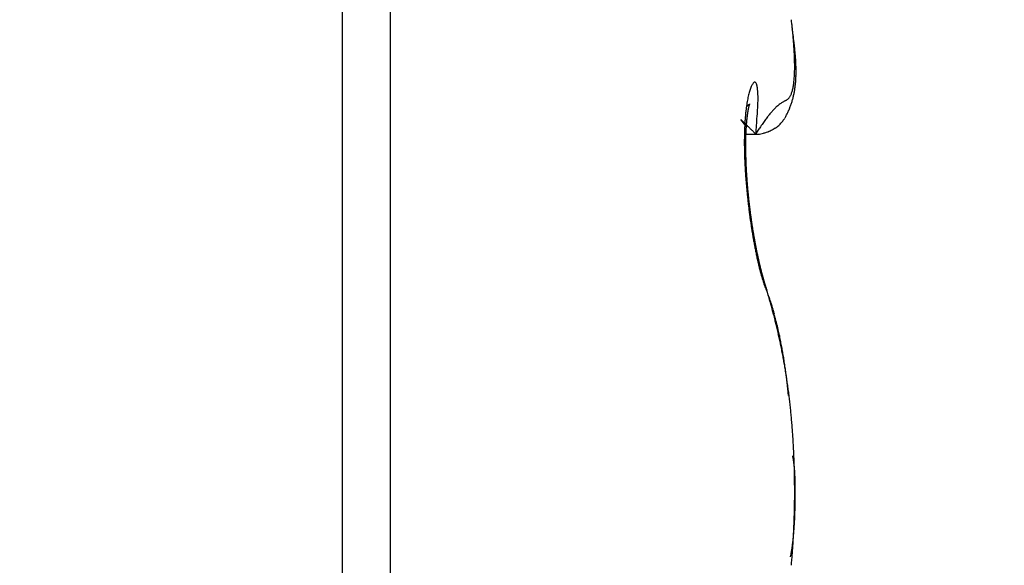
# Model space of a CAD drawing. Units: millimetres. Extents: x -329 to 7977, y -297 to 5248.
# Drawn here: x 4627 to 4630, y 3224 to 3226 of the extents above; entities that cross this region are included whole.
import ezdxf

# ---------------------------------------------------------------- set-up
doc = ezdxf.new("R2010")
doc.units = ezdxf.units.MM
for name, color, linetype in [('hatching-Schraffur', 5, 'Continuous'), ('helpline-Hilfslinie', 2, 'Continuous'), ('outline-Körperkante', 7, 'Continuous')]:
    doc.layers.add(name, color=color, linetype=linetype)
doc.layers.get('helpline-Hilfslinie').off()

# ---------------------------------------------------------------- blocks, each defined once
blk = doc.blocks.new('SR_WD2201_Kämpferprofil_H100')
at = {"layer": 'hatching-Schraffur'}
h = blk.add_hatch(dxfattribs=at)
h.set_pattern_fill('ANSI31', color=256, style=0)
h.set_pattern_definition([(45, (0, 1.5), (-2.24506, 2.24506), [])])
h.paths.add_polyline_path([(4.5, 29.134), (4, 30), (4.5, 30.866), (4.5, 45), (6.3037, 45, -0.377698), (9.2799, 42.3778, 0.722051), (16.2657, 41.0068, 1), (14.8724, 41.7932, -1.74185), (13, 45), (18.4608, 45, 0.57735), (19.5, 45), (23.5, 45, 0.412742), (24.317, 44.7789), (29.5, 47.7713), (29.5, 50), (23.9495, 50, 0.816497), (19.0505, 50), (12, 50), (12, 51), (4.5, 51), (4.5, 64.134), (4, 65), (4.5, 65.866), (4.5, 79.134), (4, 80), (4.5, 80.866), (4.5, 95.5), (39.3245, 95.5, -0.371303), (42.2914, 92.9444, 0.602726), (48.5495, 90.75), (49.5, 90.75), (49.5, 92.5), (47.9033, 92.5, -1.772584), (46, 95.65), (58.6315, 95.65), (59.2593, 90), (66.5, 90), (66.5, 97), (64.2, 97), (64.2, 92.5), (62, 92.5), (61.5, 97), (61.5, 99), (60, 99), (60, 100), (0, 100), (0, 1.5), (14, 1.5), (14, 3.5), (11.25, 3.5, -0.414214), (9.25, 5.5), (9.25, 6, 0.400766), (7.3415, 7.9986, 0.427899), (7, 7.6724, 0.187306), (7.0857, 7.4519, -3.345629), (4.8, 8.0329), (4.8, 11.5), (4.5, 11.5), (4.5, 14.134), (4, 15), (4.5, 15.866)])
blk = doc.blocks.new('WD2201_SR_Laufwagen_hinten')
at = {"layer": 'outline-Körperkante'}
for p, q in [((23.0962, 18), (23.0962, 8)), ((23.2605, 17.9141), (23.2605, 8.0859)), ((24.4684, 14.245), (24.4666, 14.2472)), ((24.4684, 14.2151), (24.5045, 14.2151)), ((24.5045, 14.2153), (24.5154, 14.2326)), ((24.5045, 14.2153), (24.5123, 14.215)), ((24.4775, 14.0147), (24.4772, 14.0175)), ((24.544, 13.677), (24.5407, 13.6839)), ((24.544, 13.677), (24.5435, 13.6787)), ((24.6156, 13.3254), (24.6146, 13.3358)), ((24.6386, 12.9999), (24.6386, 13.0031)), ((24.6365, 12.9999), (24.6366, 12.9999)), ((24.6229, 12.7776), (24.6238, 12.7826))]:
    blk.add_line(p, q, dxfattribs=at)
for centre, radius, start, end in [((22.5122, 14.3503), 2.1284, 6.4389, 6.8552), ((22.6648, 14.3668), 1.975, 6.0207, 6.4584), ((20.4433, 13.9953), 4.2251, 7.6006, 7.8666), ((22.8172, 14.3822), 1.8218, 5.5799, 6.0427), ((22.9636, 14.3967), 1.6746, 5.0834, 5.5735), ((23.1848, 14.3557), 1.46, 7.2323, 7.8139), ((23.1083, 14.4086), 1.5295, 4.5984, 5.1202), ((23.247, 14.4185), 1.3904, 4.0943, 4.651), ((23.3121, 14.3703), 1.3318, 6.8927, 7.2968), ((23.3803, 14.4278), 1.2567, 3.5065, 4.1042), ((21.8443, 14.2065), 2.8087, 6.4725, 6.6175), ((23.3254, 14.3738), 1.3182, 6.1626, 6.5015), ((23.6222, 14.4035), 1.0199, 5.8323, 6.295), ((23.5077, 14.4342), 1.1292, 2.9361, 3.579), ((23.629, 14.4398), 1.0078, 2.2712, 2.9679), ((23.7437, 14.4436), 0.893, 1.5647, 2.3216), ((23.5956, 14.3988), 1.0469, 5.5083, 5.9417), ((23.6151, 14.4017), 1.0272, 5.021, 5.449), ((23.7403, 14.4132), 0.9014, 4.5094, 4.9929), ((23.8209, 14.4183), 0.8207, 4.0653, 4.5925), ((23.8718, 14.4211), 0.7698, 3.5783, 4.1318), ((23.8481, 14.4456), 0.7886, 0.8004, 1.6245), ((23.9378, 14.4467), 0.6989, 359.9219, 0.8147), ((24.0247, 14.4446), 0.612, 359.1273, 0.1029), ((23.9218, 14.4242), 0.7197, 2.9969, 3.5798), ((23.9749, 14.4268), 0.6665, 2.3855, 3.0068), ((24.0187, 14.4275), 0.6227, 1.8369, 2.4943), ((24.0588, 14.429), 0.5826, 1.1158, 1.8093), ((24.2398, 14.436), 0.3967, 355.7916, 357.0953), ((24.1748, 14.4396), 0.4619, 357.0576, 358.2359), ((24.1021, 14.4438), 0.5346, 358.0274, 359.094), ((24.2081, 14.4273), 0.4333, 357.2321, 358.1109), ((24.184, 14.428), 0.4574, 358.1298, 358.9719), ((24.0943, 14.4298), 0.547, 0.3763, 1.1054), ((24.1567, 14.4289), 0.4847, 358.924, 359.7279), ((24.1276, 14.4292), 0.5138, 359.6997, 0.4669), ((24.6003, 14.3272), 0.1221, 154.6522, 157.5724), ((24.5664, 14.3417), 0.0852, 150.0498, 153.7314), ((24.5361, 14.3571), 0.0513, 142.8881, 147.9914), ((24.5153, 14.3706), 0.0266, 131.414, 139.2535), ((24.5042, 14.3805), 0.012, 109.638, 122.9385), ((24.5008, 14.3865), 0.00541, 70.7947, 96.152), ((24.5008, 14.3875), 0.00442, 27.7394, 66.9074), ((24.4981, 14.3836), 0.00897, 14.9979, 41.8274), ((24.4845, 14.3759), 0.0243, 10.6037, 24.1875), ((24.4579, 14.3675), 0.0522, 5.3394, 14.3018), ((24.4771, 14.4036), 0.157, 347.3331, 349.7789), ((24.4412, 14.4109), 0.1937, 349.5318, 351.6488), ((24.4006, 14.4183), 0.2349, 351.3022, 353.1607), ((24.3528, 14.4248), 0.2832, 353.006, 354.6422), ((24.3001, 14.4305), 0.3362, 354.5124, 355.9714), ((24.2986, 14.419), 0.3424, 352.4906, 353.551), ((24.2836, 14.4212), 0.3575, 353.4738, 354.4988), ((24.2683, 14.4225), 0.3729, 354.5198, 355.5099), ((24.2495, 14.4242), 0.3918, 355.4755, 356.4285), ((24.2301, 14.4256), 0.4112, 356.4052, 357.3221), ((24.8422, 14.2626), 0.3726, 167.3726, 168.7791), ((24.7815, 14.2751), 0.3107, 165.5936, 167.176), ((24.7265, 14.288), 0.2542, 163.5014, 165.3129), ((24.6785, 14.3007), 0.2046, 161.0056, 163.0955), ((24.6372, 14.3141), 0.1612, 158.2882, 160.7361), ((24.4137, 14.3584), 0.0972, 1.7675, 8.2932), ((24.275, 14.3407), 0.2367, 2.2028, 5.0115), ((22.5265, 14.2563), 1.9873, 2.364, 2.697), ((24.5898, 14.3617), 0.0362, 324.1457, 330.6998), ((24.5821, 14.367), 0.0455, 329.5725, 335.2533), ((24.5691, 14.3737), 0.0602, 334.6202, 339.3181), ((24.5527, 14.3811), 0.0781, 338.4852, 342.4089), ((24.5325, 14.3883), 0.0995, 341.9928, 345.3285), ((24.5074, 14.3962), 0.1259, 344.7468, 347.5822), ((24.356, 14.4085), 0.284, 345.574, 346.8079), ((24.3489, 14.4097), 0.2912, 346.8968, 348.1062), ((24.3417, 14.4118), 0.2986, 348.007, 349.1911), ((24.3326, 14.4134), 0.3079, 349.2167, 350.3718), ((24.3231, 14.4153), 0.3176, 350.307, 351.4327), ((24.311, 14.4173), 0.3298, 351.4135, 352.5065), ((25.0576, 14.2286), 0.5907, 171.5325, 172.5706), ((24.3734, 14.4574), 0.1783, 303.9735, 304.7872), ((24.9804, 14.2397), 0.5127, 170.3465, 171.4862), ((24.9089, 14.2503), 0.4404, 168.8859, 170.1441), ((24.4453, 14.3553), 0.0535, 303.8975, 305.8839), ((24.4464, 14.354), 0.0518, 305.7418, 306.937), ((23.4173, 15.673), 1.7247, 307.9297, 307.9546), ((24.4374, 14.3652), 0.0661, 307.9775, 308.6627), ((24.4516, 14.3477), 0.0435, 308.4578, 309.5242), ((24.4468, 14.3542), 0.0516, 308.9986, 309.8027), ((24.442, 14.3582), 0.0578, 310.9456, 311.5916), ((24.6016, 14.2782), 0.125, 166.008, 166.4704), ((24.5869, 14.2829), 0.1097, 165.9982, 166.5037), ((24.4477, 14.3522), 0.0495, 311.285, 311.9821), ((24.5709, 14.2863), 0.0933, 165.0734, 165.6318), ((24.5577, 14.2894), 0.0798, 164.2021, 164.8209), ((24.4517, 14.3489), 0.0445, 311.0178, 311.7392), ((24.5451, 14.2926), 0.0668, 163.2218, 163.9196), ((24.5339, 14.2964), 0.055, 162.8313, 163.6262), ((24.4495, 14.3497), 0.0465, 313.0582, 313.6687), ((24.5262, 14.299), 0.0469, 162.1683, 163.0263), ((24.4475, 14.3528), 0.0501, 312.9513, 313.4689), ((24.5237, 14.2994), 0.0443, 160.8653, 161.7113), ((24.5205, 14.3007), 0.0409, 160.2426, 161.0878), ((24.4393, 14.3593), 0.0604, 314.8123, 315.1877), ((24.519, 14.3013), 0.0393, 159.525, 160.332), ((24.4089, 14.3933), 0.1061, 313.7373, 313.9244), ((24.5158, 14.3022), 0.0359, 158.2357, 159.023), ((24.5154, 14.3024), 0.0355, 157.5986, 158.329), ((24.5387, 14.2581), 0.0814, 133.5008, 133.7048), ((24.5135, 14.3036), 0.0333, 157.5891, 158.2751), ((24.4946, 14.306), 0.0163, 136.2023, 137.0709), ((24.5152, 14.3027), 0.0353, 156.7202, 157.3024), ((24.5167, 14.3022), 0.0368, 156.5644, 157.0384), ((24.4861, 14.314), 0.00459, 131.6876, 134.0702), ((24.4839, 14.3166), 0.00126, 128.8945, 135.6529), ((24.5341, 14.2948), 0.0557, 156.3725, 156.6303), ((24.4833, 14.3174), 0.000191, 116.6214, 144.5812), ((24.4707, 14.3227), 0.0135, 336.4789, 337.1239), ((24.2176, 14.429), 0.2881, 337.1458, 337.1868), ((24.4826, 14.3177), 0.000694, 348.0275, 353.0478), ((24.4832, 14.3175), 0.0000875, 35.6936, 54.3064), ((24.4832, 14.3176), 0.0000294, 67.051, 166.0791), ((24.4801, 14.3184), 0.00326, 342.3833, 344.2182), ((23.8035, 14.3397), 0.7084, 354.7706, 358.152), ((24.1507, 14.3374), 0.3613, 356.7501, 0.1391), ((24.6912, 14.1795), 0.1733, 130.4108, 133.0249), ((24.6705, 14.2035), 0.1416, 127.4788, 130.3026), ((24.6591, 14.2179), 0.1232, 124.4898, 127.3453), ((24.6518, 14.2294), 0.1096, 121.9134, 124.768), ((24.6533, 14.2283), 0.1113, 119.7546, 122.2539), ((24.6623, 14.2158), 0.1266, 118.4925, 120.479), ((24.7223, 14.1151), 0.2438, 118.6533, 119.5948), ((24.2716, 14.9057), 0.6663, 300.0634, 300.3829), ((24.5567, 14.413), 0.0971, 302.2881, 304.3719), ((24.5813, 14.374), 0.051, 306.2705, 310.1736), ((24.5907, 14.3615), 0.0354, 311.6634, 317.4272), ((24.5922, 14.3597), 0.0331, 317.9452, 324.4988), ((24.3735, 14.4027), 0.2655, 337.961, 339.2749), ((24.3729, 14.4031), 0.2662, 339.2418, 340.5504), ((24.3717, 14.4037), 0.2676, 340.5269, 341.8278), ((24.3688, 14.4046), 0.2706, 341.8448, 343.1324), ((24.3658, 14.4055), 0.2737, 343.1334, 344.4065), ((24.3612, 14.407), 0.2786, 344.3568, 345.6109), ((25.3052, 14.205), 0.8394, 174.72, 175.549), ((25.2213, 14.2117), 0.7553, 173.7585, 174.6446), ((25.1375, 14.2198), 0.6711, 172.7071, 173.6642), ((25.0163, 14.2069), 0.546, 172.8153, 173.0109), ((25.0063, 14.2093), 0.5357, 172.7378, 172.9351), ((24.9973, 14.2087), 0.5269, 172.3476, 172.5461), ((24.9799, 14.2113), 0.5093, 172.1777, 172.3787), ((24.9663, 14.2138), 0.4956, 172.0451, 172.2482), ((24.9531, 14.2166), 0.4821, 171.9533, 172.1597), ((24.9326, 14.2166), 0.4618, 171.3813, 171.5908), ((24.9181, 14.2196), 0.4469, 171.2774, 171.4913), ((24.9017, 14.2226), 0.4304, 171.1181, 171.3364), ((24.8783, 14.2259), 0.4067, 170.8404, 171.0644), ((24.8635, 14.229), 0.3916, 170.7228, 170.9525), ((24.8396, 14.2325), 0.3674, 170.4191, 170.6563), ((24.8216, 14.2359), 0.3492, 170.2258, 170.4705), ((24.8, 14.2395), 0.3272, 169.9564, 170.2106), ((24.7795, 14.243), 0.3064, 169.672, 169.9361), ((24.756, 14.2468), 0.2826, 169.2938, 169.5702), ((24.7379, 14.2504), 0.2642, 169.051, 169.3402), ((24.7152, 14.2543), 0.2412, 168.625, 168.9301), ((24.6959, 14.258), 0.2215, 168.2583, 168.5805), ((24.6762, 14.2636), 0.2011, 168.3319, 168.675), ((24.6549, 14.2657), 0.1798, 167.2342, 167.5999), ((24.6383, 14.271), 0.1625, 167.3858, 167.7793), ((24.619, 14.2746), 0.1428, 166.6714, 167.0957), ((21.1647, 14.4896), 3.351, 355.3044, 356.3313), ((24.878, 14.0151), 0.4223, 140.5156, 142.2881), ((24.8123, 14.0677), 0.3381, 138.3513, 140.3175), ((24.7592, 14.1132), 0.2682, 135.8958, 138.0759), ((24.7173, 14.1527), 0.2106, 133.235, 135.6857), ((24.492, 14.3397), 0.1313, 327.9003, 330.6414), ((24.4734, 14.3509), 0.153, 330.3765, 332.7107), ((24.4492, 14.3651), 0.181, 332.248, 334.2082), ((24.4038, 14.3886), 0.2321, 333.841, 335.3604), ((24.3733, 14.403), 0.2659, 335.2819, 336.6034), ((24.3736, 14.403), 0.2656, 336.5989, 337.9159), ((24.4541, 14.2631), 0.000314, 131.6744, 152.5757), ((24.456, 14.2639), 0.00231, 195.2944, 201.5755), ((24.4539, 14.2633), 0.000143, 24.421, 123.6883), ((24.4613, 14.2669), 0.00841, 207.4475, 210.4053), ((24.4538, 14.2625), 0.000858, 43.9153, 71.7801), ((24.4729, 14.2748), 0.0224, 212.8601, 214.5201), ((24.452, 14.2591), 0.00467, 50.1673, 57.9116), ((24.4915, 14.2878), 0.0451, 214.689, 215.7462), ((24.4462, 14.2513), 0.0144, 49.1364, 52.4771), ((24.5202, 14.3107), 0.0818, 217.0743, 217.7889), ((24.5651, 14.3446), 0.138, 217.4566, 217.9655), ((24.4345, 14.2369), 0.0329, 48.2349, 50.0981), ((24.6247, 14.3931), 0.2148, 218.4097, 218.7816), ((24.4146, 14.2129), 0.0641, 48.1959, 49.3487), ((24.7142, 14.4628), 0.3283, 218.4649, 218.7419), ((24.3834, 14.1776), 0.1112, 47.5367, 48.321), ((24.8328, 14.5625), 0.4832, 219.1617, 219.3715), ((24.3375, 14.1271), 0.1795, 47.05, 47.6057), ((24.9973, 14.6995), 0.6972, 219.4994, 219.6594), ((24.2719, 14.0553), 0.2767, 46.8243, 47.2375), ((25.2472, 14.9046), 1.0206, 219.5729, 219.6917), ((24.1828, 13.9587), 0.4081, 46.6681, 46.98), ((25.7015, 15.2797), 1.6097, 219.6366, 219.7179), ((24.0627, 13.8299), 0.5842, 46.5253, 46.7667), ((26.1162, 15.6386), 2.1581, 220.012, 220.0772), ((23.9043, 13.6646), 0.8132, 46.2507, 46.4416), ((26.2676, 15.7542), 2.3483, 219.8576, 219.9215), ((25.563, 14.1905), 1.0977, 177.1747, 177.8758), ((23.7003, 13.4501), 1.1092, 46.1478, 46.3016), ((25.4764, 14.1944), 1.011, 176.417, 177.155), ((25.3925, 14.1983), 0.927, 175.5577, 176.3359), ((23.4154, 13.1513), 1.522, 46.0832, 46.2033), ((23.0057, 12.7243), 2.1138, 46.0212, 46.1138), ((25.2185, 14.1921), 0.7488, 176.2745, 176.4432), ((25.1974, 14.1883), 0.728, 175.6974, 175.8687), ((25.1828, 14.1913), 0.7132, 175.6766, 175.8506), ((25.1688, 14.1943), 0.699, 175.6556, 175.8323), ((25.1481, 14.1941), 0.6784, 175.3255, 175.5051), ((25.1344, 14.197), 0.6646, 175.3025, 175.485), ((25.1173, 14.1969), 0.6475, 174.9848, 175.1704), ((25.1038, 14.1969), 0.634, 174.6864, 174.8751), ((25.0845, 14.1999), 0.6146, 174.6088, 174.8008), ((25.0723, 14.1999), 0.6024, 174.3032, 174.4981), ((25.0629, 14.2023), 0.5928, 174.2475, 174.4437), ((25.0582, 14.201), 0.5883, 173.8786, 174.0734), ((25.0564, 14.2029), 0.5863, 173.8485, 174.0431), ((25.0497, 14.2017), 0.5798, 173.4661, 173.66), ((22.6104, 12.3155), 2.6825, 45.9271, 46.0076), ((25.046, 14.2037), 0.5759, 173.4331, 173.6273), ((25.0347, 14.2056), 0.5644, 173.2981, 173.4922), ((25.0294, 14.2049), 0.5592, 172.9641, 173.1592), ((22.1548, 11.8463), 3.3365, 45.8397, 45.9112), ((25.3405, 13.6991), 0.9825, 146.0353, 147.1162), ((25.0895, 13.8631), 0.6827, 144.2891, 145.6757), ((24.946, 13.9645), 0.5071, 142.4682, 144.1341), ((24.5142, 14.3218), 0.1028, 307.4833, 311.447), ((24.5153, 14.3206), 0.1012, 311.4027, 315.2972), ((24.5156, 14.3208), 0.1011, 315.0962, 318.8953), ((24.5135, 14.3228), 0.104, 318.8396, 322.4461), ((24.5103, 14.3261), 0.1085, 322.0909, 325.4876), ((24.5022, 14.3321), 0.1186, 325.3042, 328.3678), ((25.7243, 14.1872), 1.259, 178.6279, 179.2742), ((25.6443, 14.1893), 1.1789, 177.9647, 178.6367), ((25.4685, 14.1784), 0.9992, 178.2737, 178.4126), ((25.4521, 14.1771), 0.9829, 178.0285, 178.169), ((25.4354, 14.1799), 0.9661, 178.0196, 178.1621), ((25.4152, 14.1787), 0.946, 177.7623, 177.9065), ((25.3948, 14.1816), 0.9255, 177.7429, 177.8892), ((25.379, 14.1805), 0.9097, 177.4893, 177.6374), ((25.3589, 14.1834), 0.8895, 177.4674, 177.6176), ((25.3395, 14.1825), 0.8702, 177.1976, 177.3498), ((25.3236, 14.1816), 0.8544, 176.9361, 177.0906), ((25.3047, 14.1845), 0.8353, 176.9089, 177.0655), ((25.2854, 14.1875), 0.8159, 176.8811, 177.0401), ((25.2704, 14.1832), 0.8012, 176.3589, 176.5201), ((25.2516, 14.1897), 0.782, 176.5818, 176.7455), ((25.2335, 14.1857), 0.7641, 176.0341, 176.2001), ((20.9846, 10.6184), 5.0327, 45.975, 46.0212), ((17.7315, 7.2799), 9.694, 45.84068, 45.86316), ((19.1729, 8.7659), 7.6237, 45.79044, 45.83173), ((15.2199, 4.6971), 13.2966, 45.76603, 45.80601), ((-8.5357, -19.716), 47.3602, 45.76225, 45.77753), ((24.5103, 14.2737), 0.0588, 272.0086, 280.512), ((24.5097, 14.2848), 0.0698, 279.2976, 287.4927), ((24.5035, 14.3211), 0.1064, 284.8026, 290.2881), ((24.4866, 14.3777), 0.1654, 288.979, 292.191), ((24.4884, 14.3714), 0.1589, 292.4433, 295.5226), ((24.5009, 14.3433), 0.1281, 295.9159, 299.5486), ((24.506, 14.3338), 0.1173, 299.645, 303.4445), ((24.5096, 14.3277), 0.1103, 303.6294, 307.4819), ((25.7941, 14.1867), 1.3288, 179.2926, 179.9209), ((25.8745, 14.1877), 1.4092, 179.9659, 180.5721), ((25.96, 14.1886), 1.4947, 180.5725, 181.1568), ((23.9539, 14.0999), 0.5194, 8.2219, 9.8708), ((24.4114, 14.1612), 0.058, 3.3773, 12.9333), ((25.6715, 14.1776), 1.2023, 179.7171, 179.8405), ((25.685, 14.1749), 1.2158, 179.7178, 179.8398), ((25.7119, 14.1723), 1.2427, 179.7209, 179.8417), ((25.7303, 14.1744), 1.261, 179.9403, 180.0597), ((25.5877, 14.1747), 1.1184, 179.0261, 179.1552), ((25.6098, 14.1764), 1.1406, 179.2595, 179.3871), ((25.627, 14.1737), 1.1578, 179.2629, 179.3891), ((25.6495, 14.1756), 1.1803, 179.4917, 179.6165), ((25.5488, 14.1758), 1.0795, 178.7835, 178.9157), ((25.5706, 14.1774), 1.1014, 179.0217, 179.1523), ((25.5104, 14.177), 1.0412, 178.5351, 178.6705), ((25.5277, 14.1742), 1.0585, 178.5416, 178.6753), ((25.4938, 14.1797), 1.0245, 178.5286, 178.6656), ((26.0568, 14.1916), 1.5915, 181.1958, 181.7551), ((26.1688, 14.1963), 1.7036, 181.7973, 182.3297), ((25.7479, 14.1766), 1.2787, 180.1579, 180.2762), ((25.771, 14.174), 1.3018, 180.1569, 180.2739), ((25.7883, 14.1763), 1.3191, 180.3712, 180.4872), ((25.8111, 14.1737), 1.3419, 180.3686, 180.4834), ((24.4152, 14.1591), 0.0543, 1.9573, 5.8366), ((25.8279, 14.1761), 1.3587, 180.5797, 180.6935), ((24.4806, 14.1587), 0.0114, 168.2088, 174.6407), ((24.8815, 14.153), 0.4122, 179.0601, 179.3631), ((25.8452, 14.1787), 1.3761, 180.7892, 180.9021), ((24.3097, 14.1504), 0.1598, 1.543, 2.5478), ((25.8666, 14.1761), 1.3974, 180.7835, 180.8954), ((28.9502, 14.2577), 4.482, 181.3157, 181.3487), ((25.8834, 14.1735), 1.4142, 180.7809, 180.8919), ((25.9043, 14.1813), 1.4352, 181.1903, 181.3005), ((24.8254, 14.1553), 0.3559, 180.508, 180.9008), ((25.7354, 14.1737), 1.2661, 181.0844, 181.198), ((25.9205, 14.1736), 1.4512, 180.9794, 181.0888), ((29.9683, 14.2748), 5.5003, 181.3293, 181.356), ((25.9356, 14.1762), 1.4664, 181.1821, 181.2907), ((26.0411, 14.1865), 1.5721, 181.5259, 181.6189), ((25.9512, 14.179), 1.482, 181.3833, 181.4912), ((25.7559, 14.1711), 1.2865, 181.2911, 181.4047), ((25.9656, 14.1818), 1.4965, 181.583, 181.6902), ((26.2679, 14.2009), 1.8028, 182.3471, 182.858), ((26.3568, 14.2061), 1.8918, 182.8823, 183.376), ((25.9985, 14.1799), 1.5293, 181.512, 181.6084), ((25.9858, 14.1792), 1.5166, 181.5717, 181.6783), ((26.1053, 14.1864), 1.6362, 181.7309, 181.8212), ((25.9941, 14.1766), 1.5248, 181.572, 181.678), ((26.045, 14.1819), 1.5758, 181.7291, 181.823), ((26.0137, 14.1795), 1.5445, 181.7624, 181.8678), ((26.0459, 14.1851), 1.5768, 181.9353, 182.0298), ((26.0266, 14.1823), 1.5575, 181.9571, 182.062), ((26.0725, 14.1834), 1.6033, 181.936, 182.029), ((26.0401, 14.1798), 1.5709, 181.9503, 182.0547), ((26.1003, 14.1813), 1.631, 181.9214, 182.0134), ((26.1048, 14.1851), 1.6357, 182.1399, 182.2317), ((26.0522, 14.1826), 1.5831, 182.143, 182.2469), ((26.1188, 14.1827), 1.6496, 182.1318, 182.2232), ((26.0649, 14.18), 1.5957, 182.1356, 182.2391), ((26.1344, 14.1868), 1.6653, 182.3405, 182.4314), ((26.0707, 14.1829), 1.6016, 182.3344, 182.4375), ((26.1431, 14.1908), 1.6742, 182.5573, 182.6478), ((26.0881, 14.1859), 1.6192, 182.5154, 182.6181), ((26.1628, 14.1821), 1.6935, 182.323, 182.4131), ((26.0986, 14.1832), 1.6295, 182.5067, 182.6091), ((26.1705, 14.1862), 1.7014, 182.5382, 182.6279), ((26.1041, 14.1805), 1.6348, 182.5069, 182.6089), ((26.1777, 14.1902), 1.7088, 182.7533, 182.8426), ((26.4365, 14.2107), 1.9717, 183.3734, 183.8529), ((26.5067, 14.2169), 2.0422, 183.8933, 184.3611), ((26.1194, 14.1834), 1.6503, 182.6847, 182.7865), ((26.1967, 14.1879), 1.7277, 182.7326, 182.8216), ((26.1239, 14.1863), 1.6549, 182.8799, 182.9815), ((26.2003, 14.1918), 1.7314, 182.9459, 183.0347), ((26.1324, 14.1891), 1.6635, 183.0644, 183.1658), ((26.2102, 14.1896), 1.7412, 182.9462, 183.0345), ((26.2394, 14.1878), 1.7703, 182.9245, 183.012), ((26.1466, 14.181), 1.6773, 182.8604, 182.9613), ((26.1658, 14.1902), 1.697, 183.237, 183.3371), ((26.2629, 14.1929), 1.794, 183.1366, 183.223), ((26.2977, 14.1989), 1.8291, 183.349, 183.4337), ((26.1793, 14.188), 1.7103, 183.2374, 183.3367), ((26.3357, 14.1912), 1.8666, 183.1265, 183.2098), ((26.199, 14.1858), 1.7298, 183.2267, 183.3252), ((26.3754, 14.2042), 1.907, 183.5354, 183.6173), ((26.2181, 14.1894), 1.7492, 183.4077, 183.5055), ((26.4066, 14.1963), 1.9377, 183.3262, 183.4067), ((26.2314, 14.1931), 1.7626, 183.5996, 183.6967), ((26.4489, 14.2029), 1.9803, 183.5237, 183.6028), ((26.2501, 14.1909), 1.7812, 183.5878, 183.6842), ((26.4817, 14.2096), 2.0134, 183.7334, 183.8112), ((26.269, 14.1947), 1.8003, 183.7662, 183.8619), ((26.5179, 14.2092), 2.0496, 183.734, 183.8105), ((26.2813, 14.1926), 1.8125, 183.7666, 183.8616), ((26.5671, 14.2087), 2.0986, 183.7073, 183.7825), ((26.5641, 14.2206), 2.0997, 184.3418, 184.8006), ((26.6097, 14.2264), 2.1456, 184.855, 185.3072), ((26.2998, 14.1964), 1.8311, 183.9437, 184.0381), ((26.5974, 14.2162), 2.1293, 183.9298, 184.0037), ((26.3117, 14.2003), 1.8432, 184.1334, 184.2272), ((26.6406, 14.2159), 2.1724, 183.916, 183.9887), ((26.3297, 14.1982), 1.861, 184.1199, 184.2131), ((26.6802, 14.2159), 2.2119, 183.9166, 183.988), ((26.7253, 14.2238), 2.2574, 184.1095, 184.1797), ((26.3472, 14.196), 1.8783, 184.1065, 184.1991), ((26.7667, 14.224), 2.2988, 184.1101, 184.1791), ((26.3585, 14.2), 1.89, 184.2948, 184.3869), ((26.8137, 14.2325), 2.3462, 184.3015, 184.3693), ((26.3693, 14.204), 1.901, 184.483, 184.5746), ((26.857, 14.233), 2.3895, 184.3021, 184.3687), ((26.3863, 14.2018), 1.9178, 184.4684, 184.5595), ((26.8973, 14.2333), 2.4297, 184.3027, 184.3682), ((26.3965, 14.1995), 1.9278, 184.4687, 184.5593), ((26.9517, 14.2428), 2.4846, 184.4926, 184.5569), ((26.413, 14.21), 1.9451, 184.8274, 184.9175), ((26.9938, 14.2433), 2.5266, 184.4931, 184.5564), ((26.4226, 14.2013), 1.9539, 184.641, 184.7308), ((27.0411, 14.2443), 2.5739, 184.4937, 184.5558), ((26.4385, 14.2054), 1.9702, 184.8119, 184.9013), ((27.0856, 14.2544), 2.619, 184.699, 184.76), ((26.6398, 14.2279), 2.1757, 185.2721, 185.7203), ((26.6555, 14.2311), 2.1916, 185.7612, 186.2076), ((26.4475, 14.2096), 1.9794, 184.998, 185.0869), ((27.1461, 14.2558), 2.6795, 184.6827, 184.7426), ((27.191, 14.2567), 2.7243, 184.6832, 184.7421), ((26.4564, 14.2073), 1.9881, 184.9982, 185.0867), ((27.2392, 14.2678), 2.7733, 184.8876, 184.9455), ((26.4646, 14.2114), 1.9967, 185.1841, 185.2723), ((27.3037, 14.2696), 2.8377, 184.8707, 184.9275), ((26.4792, 14.2091), 2.011, 185.1673, 185.2552), ((27.3782, 14.2732), 2.9122, 184.8714, 184.9267), ((26.4869, 14.2132), 2.0191, 185.3525, 185.44), ((27.394, 14.2726), 2.9279, 184.8892, 184.944), ((26.5013, 14.2109), 2.0332, 185.3353, 185.4225), ((27.3861, 14.2786), 2.9206, 185.0746, 185.1297), ((26.501, 14.2149), 2.0332, 185.5378, 185.6247), ((26.5127, 14.2123), 2.0446, 185.5198, 185.6066), ((26.5161, 14.2162), 2.0484, 185.7041, 185.7907), ((26.5178, 14.2132), 2.0498, 185.7042, 185.7907), ((26.5196, 14.2169), 2.0519, 185.8883, 185.9748), ((26.6573, 14.2306), 2.1934, 186.1909, 186.6375), ((26.6462, 14.2289), 2.1821, 186.6262, 187.0753), ((26.5276, 14.2139), 2.0596, 185.8693, 185.9557), ((26.5221, 14.2109), 2.0538, 185.8883, 185.9747), ((26.5293, 14.2211), 2.062, 186.2359, 186.3223), ((26.5296, 14.2114), 2.0613, 186.0527, 186.139), ((26.5227, 14.2149), 2.0549, 186.2562, 186.3426), ((26.529, 14.2184), 2.0614, 186.4191, 186.5055), ((26.5279, 14.2151), 2.06, 186.419, 186.5055), ((26.5268, 14.2119), 2.0585, 186.419, 186.5055), ((26.5184, 14.2151), 2.0505, 186.6233, 186.71), ((26.5231, 14.2184), 2.0556, 186.7848, 186.8715), ((26.5205, 14.215), 2.0526, 186.7847, 186.8716), ((26.6186, 14.2266), 2.1545, 187.106, 187.5602), ((26.5112, 14.2115), 2.043, 186.8066, 186.8936), ((26.5735, 14.2198), 2.1089, 187.537, 187.9993), ((26.5145, 14.2146), 2.0466, 186.9673, 187.0545), ((26.5045, 14.211), 2.0363, 186.9898, 187.0771), ((26.5005, 14.2139), 2.0326, 187.1728, 187.2603), ((26.4963, 14.2103), 2.0281, 187.1727, 187.2604), ((26.4916, 14.2131), 2.0237, 187.3556, 187.4436), ((26.4802, 14.2093), 2.012, 187.3793, 187.4675), ((26.4812, 14.2119), 2.0133, 187.5382, 187.6267), ((26.4692, 14.2081), 2.0009, 187.5625, 187.6512), ((26.4631, 14.2041), 1.9943, 187.5624, 187.6514), ((26.5286, 14.2126), 2.0634, 187.9762, 188.4466), ((26.4504, 14.2066), 1.982, 187.7706, 187.8599), ((26.4432, 14.2089), 1.9753, 187.9542, 188.0438), ((26.4401, 14.2053), 1.9717, 187.9541, 188.0439), ((26.475, 14.2058), 2.0094, 188.4778, 188.9576), ((26.4412, 14.2023), 1.9723, 187.9541, 188.0439), ((26.4351, 14.2057), 1.9668, 188.1641, 188.2539), ((26.4298, 14.2027), 1.9611, 188.1907, 188.2805), ((26.436, 14.1996), 1.9668, 188.1641, 188.2539), ((26.4296, 14.2028), 1.9609, 188.3752, 188.465), ((26.4222, 14.206), 1.9541, 188.5875, 188.6774), ((26.4215, 14.1964), 1.9519, 188.4026, 188.4925), ((26.4133, 14.2057), 1.9452, 188.8009, 188.8909), ((26.4102, 14.1947), 1.9437, 188.9341, 189.4256), ((26.4117, 14.196), 1.9422, 188.6155, 188.7057), ((26.4091, 14.1989), 1.9401, 188.8008, 188.8911), ((26.3941, 14.2018), 1.9257, 189.0451, 189.1355), ((26.397, 14.1982), 1.928, 189.0153, 189.1059), ((26.3336, 14.1819), 1.866, 189.4207, 189.9268), ((26.3812, 14.1946), 1.9119, 189.0748, 189.1655), ((26.3771, 14.1971), 1.9082, 189.2614, 189.3524), ((26.3731, 14.1934), 1.9037, 189.2613, 189.3525), ((26.3556, 14.1896), 1.8858, 189.3227, 189.4142), ((26.3509, 14.192), 1.8815, 189.5103, 189.602), ((26.339, 14.188), 1.8691, 189.5418, 189.6338), ((26.3335, 14.184), 1.8631, 189.5417, 189.634), ((26.3209, 14.1861), 1.8509, 189.7621, 189.8548), ((26.2337, 14.1628), 1.7643, 189.877, 190.4045), ((26.3085, 14.1819), 1.838, 189.7946, 189.8876), ((26.2952, 14.1838), 1.8253, 190.017, 190.1105), ((26.2823, 14.1796), 1.8118, 190.0506, 190.1444), ((26.1168, 14.1418), 1.6456, 190.4193, 190.9745), ((26.2682, 14.1751), 1.7972, 190.0844, 190.1786), ((26.26, 14.1767), 1.7893, 190.2748, 190.3695), ((26.2464, 14.1723), 1.7752, 190.3094, 190.4046), ((26.2349, 14.1684), 1.7632, 190.3443, 190.4398), ((26.2244, 14.1705), 1.7533, 190.5718, 190.6675), ((26.2113, 14.1673), 1.7398, 190.6443, 190.7401), ((26.2082, 14.1638), 1.7361, 190.6442, 190.7402), ((26.2058, 14.1604), 1.7331, 190.6441, 190.7403), ((25.9869, 14.1155), 1.513, 190.9352, 191.5263), ((26.1901, 14.1626), 1.7181, 190.9121, 191.0086), ((26.1817, 14.1592), 1.7091, 190.9498, 191.0464), ((26.1717, 14.1614), 1.6998, 191.1833, 191.2802), ((25.8469, 14.086), 1.3699, 191.4873, 192.1231), ((26.1629, 14.1579), 1.6904, 191.2222, 191.3193), ((26.1526, 14.1541), 1.6796, 191.2612, 191.3586), ((26.1433, 14.1505), 1.6698, 191.3006, 191.3982), ((26.1312, 14.1522), 1.6582, 191.5381, 191.6361), ((26.118, 14.1478), 1.6445, 191.5785, 191.6771), ((26.1038, 14.1432), 1.6296, 191.6192, 191.7183), ((26.0901, 14.1387), 1.6153, 191.6602, 191.7598), ((26.0697, 14.1397), 1.5955, 191.9443, 192.0445), ((26.0612, 14.135), 1.5862, 191.944, 192.0448), ((25.7022, 14.0534), 1.2216, 192.0521, 192.7446), ((26.046, 14.1301), 1.5704, 191.9865, 192.0879), ((26.0258, 14.131), 1.5508, 192.2754, 192.3775), ((25.5555, 14.0196), 1.071, 192.7095, 193.4724), ((26.0101, 14.126), 1.5344, 192.3194, 192.4223), ((25.9949, 14.121), 1.5185, 192.3638, 192.4673), ((25.9792, 14.116), 1.5021, 192.4085, 192.5128), ((25.9593, 14.1112), 1.4816, 192.4992, 192.6042), ((25.9442, 14.1117), 1.467, 192.7514, 192.8571), ((25.9302, 14.107), 1.4523, 192.7981, 192.9045), ((25.9151, 14.102), 1.4364, 192.8451, 192.9524), ((25.9005, 14.0971), 1.4211, 192.8925, 193.0005), ((25.8797, 14.0972), 1.4009, 193.1984, 193.3073), ((25.8596, 14.0923), 1.3803, 193.2975, 193.4071), ((25.8491, 14.087), 1.3687, 193.297, 193.4076), ((25.4112, 13.9837), 0.9224, 193.3973, 194.25), ((25.2712, 13.9466), 0.7775, 194.1358, 195.1022), ((25.8287, 14.0819), 1.3478, 193.3975, 193.509), ((25.8127, 14.0766), 1.331, 193.448, 193.5605), ((25.7924, 14.0766), 1.3112, 193.7654, 193.8788), ((25.7767, 14.0713), 1.2947, 193.8178, 193.9322), ((25.757, 14.0662), 1.2744, 193.9244, 194.0398), ((25.1411, 13.91), 0.6424, 194.9727, 196.0853), ((25.7413, 14.0609), 1.2579, 193.978, 194.0945), ((25.7213, 14.0557), 1.2372, 194.0871, 194.2045), ((25.7052, 14.0502), 1.2203, 194.1419, 194.2605), ((25.6898, 14.0497), 1.2052, 194.4175, 194.5373), ((25.6686, 14.0441), 1.1833, 194.5314, 194.6525), ((25.6482, 14.034), 1.161, 194.4236, 194.5459), ((25.6315, 14.0329), 1.1446, 194.7053, 194.829), ((25.6108, 14.0319), 1.1243, 195.0493, 195.1744), ((25.0234, 13.8751), 0.5196, 195.9849, 197.2831), ((25.5944, 14.0217), 1.1058, 194.8832, 195.0098), ((25.5704, 14.0163), 1.0812, 195.0662, 195.1942), ((25.559, 14.0107), 1.0687, 195.0655, 195.1949), ((24.9157, 13.8394), 0.4062, 196.9834, 198.5415), ((25.5352, 14.0098), 1.0456, 195.4844, 195.6152), ((25.5195, 14.0041), 1.0289, 195.5482, 195.6806), ((25.5003, 13.9944), 1.0078, 195.4441, 195.5781), ((25.4802, 13.9929), 0.988, 195.8103, 195.9459), ((25.465, 13.9874), 0.9719, 195.8767, 196.0141), ((24.8198, 13.8054), 0.3045, 198.2306, 200.1596), ((25.445, 13.9816), 0.9511, 196.0121, 196.1512), ((25.426, 13.9761), 0.9314, 196.1497, 196.2907), ((25.4063, 13.9703), 0.9108, 196.2896, 196.4325), ((25.3874, 13.9647), 0.8911, 196.4319, 196.5768), ((25.3724, 13.9591), 0.8751, 196.5035, 196.6504), ((25.3514, 13.9539), 0.8535, 196.724, 196.8727), ((25.335, 13.9478), 0.836, 196.7979, 196.949), ((24.7461, 13.7767), 0.2255, 199.7571, 202.152), ((25.3095, 13.9412), 0.8097, 197.0257, 197.1797), ((25.3002, 13.9409), 0.8007, 197.3552, 197.5104), ((25.2991, 13.9369), 0.7985, 197.2611, 197.4152), ((25.2551, 13.9243), 0.7528, 197.4992, 197.6605), ((24.6933, 13.7538), 0.1679, 201.71, 204.6165), ((25.1849, 13.9008), 0.6788, 197.5729, 197.7509), ((25.241, 13.9199), 0.7379, 197.8317, 197.9933), ((25.6105, 14.0407), 1.1267, 198.031, 198.1359), ((25.1394, 13.8857), 0.6308, 198.0769, 198.2633), ((24.7972, 13.7712), 0.27, 197.9515, 198.3804), ((25.4547, 13.9928), 0.9637, 198.5561, 198.6753), ((24.4164, 13.64), 0.1329, 18.5479, 19.4098), ((24.4597, 13.6531), 0.0876, 18.1666, 19.445), ((24.4457, 13.6493), 0.1021, 16.7418, 17.7818), ((22.5975, 13.0031), 2.0598, 18.617, 19.0955), ((19.9925, 12.3676), 4.7361, 15.5486, 16.0494), ((23.7926, 13.401), 0.8002, 17.9887, 18.936), ((23.6655, 13.3585), 0.9342, 17.5242, 18.0601), ((21.7406, 12.7783), 2.9447, 16.8773, 17.0121), ((22.8689, 13.1551), 1.7539, 14.9187, 15.951), ((23.4361, 13.292), 1.1731, 16.5321, 16.909), ((23.6266, 13.3459), 0.9751, 16.1975, 16.6833), ((23.4487, 13.2942), 1.1604, 15.792, 16.1952), ((22.7474, 13.1214), 1.88, 14.3346, 14.9589), ((23.3278, 13.2624), 1.2854, 15.3281, 15.6899), ((23.3771, 13.2745), 1.2346, 15.0091, 15.3914), ((19.4783, 12.3331), 5.2427, 13.6615, 13.8358), ((23.3787, 13.2756), 1.2327, 14.5915, 14.9795), ((23.3297, 13.2637), 1.2832, 14.1781, 14.5542), ((22.4384, 13.0532), 2.1963, 13.1845, 13.6455), ((23.2946, 13.2535), 1.3197, 13.8685, 14.2368), ((23.2761, 13.2498), 1.3386, 13.4635, 13.8299), ((22.8376, 13.1383), 1.7882, 12.8426, 13.4471), ((23.2509, 13.2446), 1.3643, 13.0667, 13.4295), ((23.222, 13.2371), 1.3942, 12.7416, 13.0999), ((23.1937, 13.2311), 1.423, 12.3731, 12.727), ((22.5879, 13.0833), 2.0438, 12.2731, 12.7912), ((23.1657, 13.2243), 1.4519, 12.0457, 12.3962), ((22.437, 13.0512), 2.1982, 11.7802, 12.2559), ((23.1381, 13.2203), 1.4797, 11.6264, 11.9729), ((23.1119, 13.2135), 1.5067, 11.3377, 11.6807), ((23.0801, 13.208), 1.539, 10.9677, 11.3069), ((22.5589, 13.0785), 2.0732, 11.2195, 11.7293), ((23.0538, 13.203), 1.5658, 10.628, 10.964), ((22.5997, 13.0838), 2.0322, 10.7698, 11.2944), ((23.0249, 13.1976), 1.5952, 10.2937, 10.6261), ((22.9946, 13.1927), 1.6258, 9.9428, 10.2721), ((22.967, 13.1875), 1.6539, 9.6298, 9.9557), ((22.5576, 13.0779), 2.0747, 10.1978, 10.7137), ((22.9363, 13.1828), 1.685, 9.2909, 9.6139), ((22.9065, 13.1777), 1.7153, 8.9777, 9.2974), ((22.5247, 13.0712), 2.1082, 9.7086, 10.2191), ((22.8789, 13.1749), 1.7429, 8.6103, 8.9272), ((22.8468, 13.1681), 1.7757, 8.3564, 8.6702), ((22.5147, 13.0693), 2.1184, 9.2014, 9.7133), ((22.817, 13.1655), 1.8056, 7.991, 8.3023), ((22.7863, 13.1607), 1.8366, 7.6972, 8.0055), ((22.4913, 13.0662), 2.142, 8.6738, 9.184), ((22.7584, 13.1564), 1.8648, 7.4075, 7.7134), ((22.725, 13.1517), 1.8986, 7.1151, 7.4181), ((22.4599, 13.062), 2.1736, 8.1506, 8.6574), ((22.6932, 13.1492), 1.9304, 6.7712, 7.0717), ((22.6653, 13.1468), 1.9584, 6.4458, 6.7439), ((22.4105, 13.0546), 2.2236, 7.6588, 8.1588), ((22.6398, 13.1414), 1.9844, 6.2227, 6.5193), ((22.599, 13.1402), 2.0251, 5.8393, 6.1323), ((22.5477, 13.134), 2.0767, 5.5776, 5.8654), ((22.3546, 13.0468), 2.2801, 7.1726, 7.665), ((22.2851, 13.0402), 2.3499, 6.6396, 7.1219), ((22.2083, 13.031), 2.4272, 6.1741, 6.6456), ((22.1375, 13.023), 2.4985, 5.7198, 6.1821), ((22.0749, 13.0186), 2.5612, 5.2224, 5.677), ((22.0157, 13.0125), 2.6207, 4.7907, 5.2384), ((21.9636, 13.0097), 2.6728, 4.3142, 4.7561), ((21.9161, 13.0051), 2.7205, 3.9006, 4.3375), ((21.877, 13.0037), 2.7596, 3.4404, 3.8734), ((21.8427, 13.0028), 2.7939, 2.9862, 3.4159), ((21.8147, 12.9998), 2.822, 2.5902, 3.0177), ((23.9856, 12.9949), 0.6566, 10.4556, 11.0222), ((24.3856, 13.0668), 0.2502, 9.746, 10.8843), ((24.3372, 13.0588), 0.2992, 9.0639, 9.687), ((23.4567, 12.9273), 1.1894, 8.5139, 8.6366), ((24.2454, 13.0464), 0.3919, 7.9528, 8.3649), ((21.7956, 12.9998), 2.8411, 2.1482, 2.574), ((21.783, 13), 2.8537, 1.7082, 2.1335), ((24.3161, 13.0544), 0.3207, 7.7536, 8.2913), ((24.2404, 13.0453), 0.3969, 7.1508, 7.5787), ((24.1878, 13.0376), 0.4501, 6.9152, 7.286), ((24.2009, 13.0415), 0.4367, 6.2326, 6.6195), ((24.1979, 13.04), 0.4397, 5.9976, 6.3842), ((24.1689, 13.0356), 0.4691, 5.797, 6.1605), ((21.7758, 12.999), 2.861, 1.2983, 1.7236), ((24.1458, 13.0353), 0.4921, 5.212, 5.5594), ((24.1283, 13.0342), 0.5096, 4.8182, 5.1545), ((24.1093, 13.0315), 0.5288, 4.6169, 4.9421), ((24.0841, 13.0302), 0.5541, 4.2285, 4.5397), ((24.06, 13.0293), 0.5782, 3.8414, 4.1404), ((24.0326, 13.0265), 0.6056, 3.6457, 3.9321), ((21.7786, 13.0008), 2.8581, 0.8372, 1.2637), ((21.7844, 12.9985), 2.8523, 0.4585, 0.8864), ((24.0056, 13.026), 0.6326, 3.2623, 3.5372), ((23.9732, 13.0233), 0.6651, 3.0696, 3.3318), ((23.9437, 13.0209), 0.6947, 2.8873, 3.1383), ((23.9035, 13.0208), 0.7348, 2.5001, 2.739), ((23.8686, 13.0187), 0.7698, 2.3187, 2.5466), ((23.8235, 13.0164), 0.815, 2.1304, 2.3464), ((23.7786, 13.0173), 0.8598, 1.7569, 1.9623), ((23.7239, 13.0155), 0.9145, 1.5715, 1.7652), ((23.6722, 13.0109), 0.9663, 1.5767, 1.76), ((23.6045, 13.0126), 1.034, 1.2076, 1.3795), ((23.5362, 13.0116), 1.1023, 1.0244, 1.1861), ((21.7993, 13), 2.8375, 0.0001, 0.4302), ((23.4544, 13.0069), 1.1842, 1.03, 1.1805), ((23.3698, 13.0103), 1.2687, 0.6667, 0.8071), ((23.2544, 13.0057), 1.3842, 0.6699, 0.7991), ((23.1403, 13.006), 1.4983, 0.4893, 0.609), ((23.0049, 13.0016), 1.6337, 0.4943, 0.604), ((22.819, 13.0025), 1.8196, 0.3155, 0.4144), ((22.5048, 13.0042), 2.1337, 0.1403, 0.2246), ((22.3836, 13.0078), 2.2549, 359.9601, 0.0399), ((22.4993, 12.9979), 2.1393, 0.1404, 0.2245), ((21.7893, 13.0001), 2.8475, 359.1399, 359.5683), ((24.648, 12.8533), 0.1471, 94.3733, 94.4241), ((21.7995, 13), 2.8373, 359.5697, 0.0001), ((24.6368, 12.8634), 0.1366, 89.9727, 90.0273), ((24.637, 12.8733), 0.1267, 89.9706, 90.0294), ((24.6371, 12.8913), 0.1087, 89.9684, 90.0316), ((24.6456, 12.908), 0.0924, 95.1602, 95.2287), ((24.6373, 12.9151), 0.0849, 89.9629, 90.0371), ((24.6374, 12.9221), 0.0778, 89.9595, 90.0405), ((24.6375, 12.9351), 0.0649, 89.9558, 90.0442), ((24.6376, 12.9469), 0.0531, 89.9514, 90.0486), ((24.6377, 12.9517), 0.0483, 89.9466, 90.0534), ((24.6426, 12.9565), 0.0437, 96.2809, 96.3995), ((24.6379, 12.9652), 0.0348, 89.9341, 90.0659), ((24.638, 12.9691), 0.0309, 89.9259, 90.0741), ((24.638, 12.976), 0.024, 89.9164, 90.0836), ((24.6381, 12.9819), 0.0181, 89.9048, 90.0952), ((24.6382, 12.9814), 0.0185, 89.8918, 90.1082), ((24.6382, 12.9887), 0.0113, 89.8732, 90.1268), ((24.6364, 12.9886), 0.0115, 80.3861, 80.6892), ((24.6383, 12.9935), 0.0065, 89.8236, 90.1764), ((24.6384, 12.9927), 0.00727, 89.803, 90.197), ((24.6384, 12.9967), 0.00323, 89.7338, 90.2662), ((24.6384, 12.9972), 0.00279, 89.5892, 90.4108), ((22.7343, 12.9876), 1.9042, 359.4661, 359.6644), ((19.9502, 13.0314), 4.6887, 359.1854, 359.248), ((24.6385, 12.9986), 0.00134, 89.5726, 90.4274), ((24.6369, 12.9952), 0.00507, 71.3864, 71.7437), ((24.6385, 12.9993), 0.000655, 89.1258, 90.8742), ((24.6385, 12.9999), 0.0000817, 86.4907, 93.5093), ((24.6385, 12.9999), 0.000116, 57.9274, 68.9425), ((19.6047, 13.0046), 5.0339, 359.7952, 359.9471), ((22.7856, 12.9888), 1.8529, 359.6175, 359.9323), ((21.7926, 13.0005), 2.8441, 358.2745, 358.7021), ((21.7872, 13.0003), 2.8495, 358.7088, 359.1365), ((22.9981, 12.9808), 1.6403, 358.2198, 358.4225), ((22.9033, 12.9834), 1.7352, 358.4204, 358.6116), ((22.7407, 12.9904), 1.8978, 358.5207, 358.6946), ((22.7979, 12.9846), 1.8406, 358.8351, 359.0178), ((22.9535, 12.984), 1.685, 358.946, 359.1507), ((22.5347, 12.9916), 2.1039, 359.1144, 359.2689), ((21.8063, 13.0006), 2.8304, 357.8369, 358.2655), ((23.3037, 12.9663), 1.3344, 356.9551, 357.1993), ((23.2568, 12.9693), 1.3814, 357.1697, 357.4064), ((23.2048, 12.9748), 1.4335, 357.283, 357.5119), ((23.1524, 12.975), 1.4859, 357.5908, 357.812), ((23.0856, 12.9778), 1.5528, 357.8022, 358.0145), ((23.0394, 12.9796), 1.599, 358.0106, 358.2174), ((21.85, 12.9986), 2.7867, 356.9771, 357.4096), ((21.8227, 12.9991), 2.814, 357.4239, 357.8539), ((23.565, 12.9496), 1.0725, 355.3105, 355.6074), ((23.528, 12.9538), 1.1097, 355.5362, 355.824), ((23.4846, 12.956), 1.1532, 355.8699, 356.1483), ((23.4444, 12.9578), 1.1933, 356.1933, 356.4633), ((23.3995, 12.9638), 1.2385, 356.3122, 356.5732), ((23.3535, 12.9651), 1.2846, 356.6377, 356.8905), ((23.7774, 12.9293), 0.8592, 353.3158, 353.6748), ((23.7433, 12.9327), 0.8934, 353.6954, 354.0437), ((21.8802, 12.9964), 2.7564, 356.5539, 356.9894), ((23.711, 12.9362), 0.9259, 354.0371, 354.3743), ((23.6777, 12.9393), 0.9593, 354.3863, 354.7132), ((23.6409, 12.9423), 0.9962, 354.7322, 355.0486), ((23.6049, 12.9469), 1.0325, 354.9711, 355.2779), ((23.9468, 12.9047), 0.688, 351.062, 351.4959), ((23.9207, 12.9093), 0.7145, 351.4433, 351.8631), ((23.8939, 12.9135), 0.7416, 351.8354, 352.2426), ((23.8665, 12.9175), 0.7693, 352.222, 352.6172), ((21.9641, 12.9903), 2.6723, 355.6842, 356.1288), ((23.8372, 12.9217), 0.7988, 352.5905, 352.9729), ((23.807, 12.9255), 0.8293, 352.9675, 353.3384), ((21.9195, 12.9949), 2.7171, 356.0958, 356.5356), ((24.0039, 12.8964), 0.6303, 349.604, 350.0676), ((23.9954, 12.897), 0.6388, 350.1422, 350.6035), ((22.0699, 12.9828), 2.5663, 354.7568, 355.214), ((23.9785, 12.9006), 0.656, 350.5308, 350.9821), ((22.0145, 12.9875), 2.6219, 355.2119, 355.6624)]:
    blk.add_arc(centre, radius, start, end, dxfattribs=at)
blk = doc.blocks.new('WD2201_TEL_Seitenriss_Antrieb_H100')
at = {"layer": 'hatching-Schraffur'}
blk.add_blockref('SR_WD2201_Kämpferprofil_H100', (0, 0), dxfattribs=at)
at = {"layer": 'helpline-Hilfslinie'}
blk.add_blockref('WD2201_SR_Laufwagen_hinten', (21.5, 49.5), dxfattribs=at)

msp = doc.modelspace()

# ---------------------------------------------------------------- block references
at = {"layer": 'outline-Körperkante'}
msp.add_blockref('WD2201_TEL_Seitenriss_Antrieb_H100', (4583.3888, 3161.6008), dxfattribs=at)

doc.saveas('drawing.dxf')
